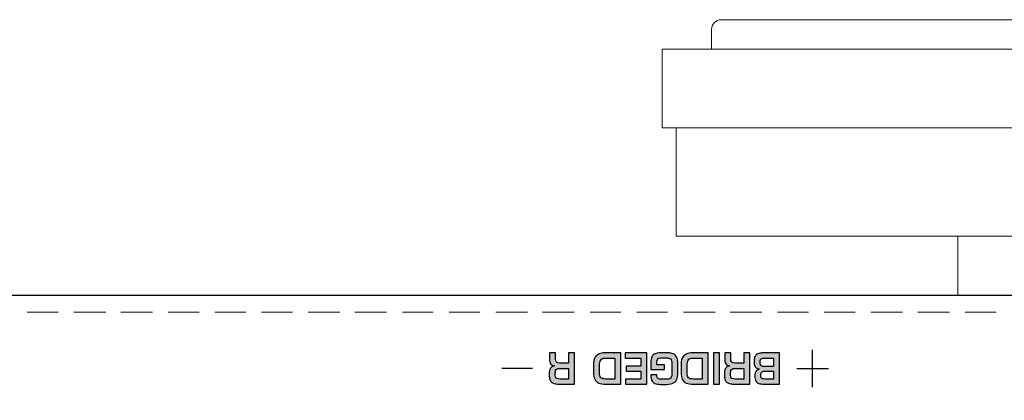
# Model space of a CAD drawing. Units: millimetres. Extents: x -1 to 685, y -2 to 754.
# Drawn here: x 350 to 400, y 735 to 754 of the extents above; entities that cross this region are included whole.
import ezdxf

# ---------------------------------------------------------------- set-up
doc = ezdxf.new("R2010")
doc.units = ezdxf.units.MM
doc.layers.add('Foot', color=6, linetype='Continuous', lineweight=20)

msp = doc.modelspace()

# ---------------------------------------------------------------- hatches: boundary and pattern name
at = {"lineweight": 25}
h = msp.add_hatch(color=5, dxfattribs=at)
h.dxf.hatch_style = 2
edge = h.paths.add_edge_path()
edge.add_spline(control_points=[(378.015, 736.681), (378.015, 736.681), (377.613, 736.681), (377.613, 736.681), (377.535, 736.681), (377.477, 736.674), (377.438, 736.659), (377.399, 736.645), (377.371, 736.619), (377.356, 736.58), (377.341, 736.541), (377.334, 736.482), (377.334, 736.404), (377.334, 736.326), (377.34, 736.269), (377.353, 736.233), (377.366, 736.196), (377.39, 736.172), (377.426, 736.159), (377.461, 736.146), (377.516, 736.139), (377.592, 736.139), (377.592, 736.139), (378.015, 736.139), (378.015, 736.139), (378.015, 736.139), (378.015, 736.681), (378.015, 736.681)], knot_values=[0, 0, 0, 0, 1, 1, 1, 2, 2, 2, 3, 3, 3, 4, 4, 4, 5, 5, 5, 6, 6, 6, 7, 7, 7, 8, 8, 8, 9, 9, 9, 9], degree=3, periodic=0)
edge = h.paths.add_edge_path()
edge.add_spline(control_points=[(377.547, 736.941), (377.547, 736.941), (378.015, 736.941), (378.015, 736.941), (378.015, 736.941), (378.015, 737.466), (378.015, 737.466), (378.015, 737.466), (378.32, 737.466), (378.32, 737.466), (378.32, 737.466), (378.32, 735.879), (378.32, 735.879), (378.32, 735.879), (377.509, 735.879), (377.509, 735.879), (377.42, 735.881), (377.345, 735.89), (377.284, 735.907), (377.223, 735.924), (377.175, 735.95), (377.138, 735.985), (377.101, 736.019), (377.073, 736.067), (377.056, 736.128), (377.038, 736.189), (377.029, 736.265), (377.029, 736.355), (377.029, 736.451), (377.034, 736.527), (377.045, 736.582), (377.055, 736.638), (377.081, 736.686), (377.122, 736.725), (377.163, 736.764), (377.226, 736.789), (377.31, 736.802), (377.31, 736.802), (377.31, 736.81), (377.31, 736.81), (377.206, 736.819), (377.135, 736.851), (377.097, 736.907), (377.06, 736.964), (377.041, 737.051), (377.041, 737.169), (377.041, 737.169), (377.041, 737.466), (377.041, 737.466), (377.041, 737.466), (377.346, 737.466), (377.346, 737.466), (377.346, 737.466), (377.346, 737.169), (377.346, 737.169), (377.346, 737.019), (377.413, 736.943), (377.547, 736.941)], knot_values=[0, 0, 0, 0, 1, 1, 1, 2, 2, 2, 3, 3, 3, 4, 4, 4, 5, 5, 5, 6, 6, 6, 7, 7, 7, 8, 8, 8, 9, 9, 9, 10, 10, 10, 11, 11, 11, 12, 12, 12, 13, 13, 13, 14, 14, 14, 15, 15, 15, 16, 16, 16, 17, 17, 17, 18, 18, 18, 19, 19, 19, 19], degree=3, periodic=0)
h = msp.add_hatch(color=5, dxfattribs=at)
h.dxf.hatch_style = 2
edge = h.paths.add_edge_path()
edge.add_spline(control_points=[(380.354, 737.206), (380.354, 737.206), (379.85, 737.206), (379.85, 737.206), (379.755, 737.206), (379.687, 737.171), (379.645, 737.101), (379.602, 737.032), (379.581, 736.946), (379.581, 736.844), (379.581, 736.844), (379.581, 736.469), (379.581, 736.469), (379.581, 736.339), (379.605, 736.252), (379.651, 736.207), (379.698, 736.162), (379.781, 736.139), (379.901, 736.139), (379.901, 736.139), (380.354, 736.139), (380.354, 736.139), (380.354, 736.139), (380.354, 737.206), (380.354, 737.206)], knot_values=[0, 0, 0, 0, 1, 1, 1, 2, 2, 2, 3, 3, 3, 4, 4, 4, 5, 5, 5, 6, 6, 6, 7, 7, 7, 8, 8, 8, 8], degree=3, periodic=0)
edge = h.paths.add_edge_path()
edge.add_spline(control_points=[(380.658, 737.466), (380.658, 737.466), (380.658, 735.879), (380.658, 735.879), (380.658, 735.879), (379.901, 735.879), (379.901, 735.879), (379.753, 735.879), (379.633, 735.898), (379.542, 735.936), (379.451, 735.975), (379.384, 736.038), (379.341, 736.124), (379.298, 736.211), (379.277, 736.325), (379.277, 736.469), (379.277, 736.469), (379.277, 736.844), (379.277, 736.844), (379.277, 736.937), (379.285, 737.02), (379.301, 737.091), (379.317, 737.164), (379.346, 737.228), (379.387, 737.283), (379.428, 737.34), (379.487, 737.384), (379.563, 737.417), (379.64, 737.45), (379.736, 737.466), (379.85, 737.466), (379.85, 737.466), (380.658, 737.466), (380.658, 737.466)], knot_values=[0, 0, 0, 0, 1, 1, 1, 2, 2, 2, 3, 3, 3, 4, 4, 4, 5, 5, 5, 6, 6, 6, 7, 7, 7, 8, 8, 8, 9, 9, 9, 10, 10, 10, 11, 11, 11, 11], degree=3, periodic=0)
h = msp.add_hatch(color=5, dxfattribs=at)
h.dxf.hatch_style = 2
edge = h.paths.add_edge_path()
edge.add_spline(control_points=[(381.676, 736.139), (381.676, 736.139), (381.676, 736.535), (381.676, 736.535), (381.676, 736.535), (380.934, 736.535), (380.934, 736.535), (380.934, 736.535), (380.934, 736.785), (380.934, 736.785), (380.934, 736.785), (381.676, 736.785), (381.676, 736.785), (381.676, 736.785), (381.676, 737.206), (381.676, 737.206), (381.676, 737.206), (380.887, 737.206), (380.887, 737.206), (380.887, 737.206), (380.887, 737.466), (380.887, 737.466), (380.887, 737.466), (381.981, 737.466), (381.981, 737.466), (381.981, 737.466), (381.981, 735.879), (381.981, 735.879), (381.981, 735.879), (380.894, 735.879), (380.894, 735.879), (380.894, 735.879), (380.894, 736.139), (380.894, 736.139), (380.894, 736.139), (381.676, 736.139), (381.676, 736.139)], knot_values=[0, 0, 0, 0, 1, 1, 1, 2, 2, 2, 3, 3, 3, 4, 4, 4, 5, 5, 5, 6, 6, 6, 7, 7, 7, 8, 8, 8, 9, 9, 9, 10, 10, 10, 11, 11, 11, 12, 12, 12, 12], degree=3, periodic=0)
h = msp.add_hatch(color=5, dxfattribs=at)
h.dxf.hatch_style = 2
edge = h.paths.add_edge_path()
edge.add_spline(control_points=[(382.89, 736.624), (382.89, 736.624), (382.185, 736.624), (382.185, 736.624), (382.185, 736.624), (382.185, 736.911), (382.185, 736.911), (382.185, 737.034), (382.195, 737.132), (382.214, 737.204), (382.233, 737.276), (382.267, 737.332), (382.315, 737.372), (382.363, 737.411), (382.43, 737.439), (382.517, 737.455), (382.604, 737.471), (382.722, 737.478), (382.869, 737.478), (383.003, 737.478), (383.113, 737.471), (383.199, 737.455), (383.286, 737.439), (383.356, 737.409), (383.411, 737.364), (383.465, 737.32), (383.505, 737.257), (383.53, 737.175), (383.554, 737.093), (383.567, 736.985), (383.567, 736.852), (383.567, 736.852), (383.567, 736.488), (383.567, 736.488), (383.567, 736.315), (383.543, 736.184), (383.496, 736.095), (383.45, 736.005), (383.377, 735.945), (383.279, 735.913), (383.181, 735.882), (383.044, 735.866), (382.869, 735.866), (382.869, 735.866), (382.786, 735.866), (382.786, 735.866), (382.648, 735.866), (382.538, 735.875), (382.457, 735.893), (382.376, 735.911), (382.311, 735.956), (382.261, 736.027), (382.212, 736.099), (382.187, 736.209), (382.187, 736.357), (382.187, 736.357), (382.49, 736.357), (382.49, 736.357), (382.49, 736.301), (382.497, 736.257), (382.512, 736.225), (382.527, 736.193), (382.549, 736.17), (382.577, 736.157), (382.606, 736.143), (382.641, 736.134), (382.683, 736.131), (382.725, 736.128), (382.787, 736.127), (382.869, 736.127), (382.963, 736.127), (383.034, 736.131), (383.084, 736.14), (383.133, 736.149), (383.17, 736.166), (383.196, 736.191), (383.221, 736.217), (383.238, 736.251), (383.247, 736.295), (383.255, 736.34), (383.26, 736.404), (383.262, 736.488), (383.262, 736.488), (383.262, 736.852), (383.262, 736.852), (383.26, 736.94), (383.255, 737.006), (383.245, 737.053), (383.236, 737.1), (383.218, 737.135), (383.191, 737.159), (383.165, 737.183), (383.127, 737.199), (383.079, 737.207), (383.032, 737.214), (382.961, 737.218), (382.869, 737.218), (382.786, 737.218), (382.723, 737.216), (382.678, 737.211), (382.633, 737.206), (382.597, 737.195), (382.568, 737.176), (382.54, 737.158), (382.52, 737.128), (382.508, 737.087), (382.496, 737.046), (382.49, 736.988), (382.49, 736.911), (382.49, 736.911), (382.49, 736.854), (382.49, 736.854), (382.49, 736.854), (382.89, 736.854), (382.89, 736.854), (382.89, 736.854), (382.89, 736.624), (382.89, 736.624)], knot_values=[0, 0, 0, 0, 1, 1, 1, 2, 2, 2, 3, 3, 3, 4, 4, 4, 5, 5, 5, 6, 6, 6, 7, 7, 7, 8, 8, 8, 9, 9, 9, 10, 10, 10, 11, 11, 11, 12, 12, 12, 13, 13, 13, 14, 14, 14, 15, 15, 15, 16, 16, 16, 17, 17, 17, 18, 18, 18, 19, 19, 19, 20, 20, 20, 21, 21, 21, 22, 22, 22, 23, 23, 23, 24, 24, 24, 25, 25, 25, 26, 26, 26, 27, 27, 27, 28, 28, 28, 29, 29, 29, 30, 30, 30, 31, 31, 31, 32, 32, 32, 33, 33, 33, 34, 34, 34, 35, 35, 35, 36, 36, 36, 37, 37, 37, 38, 38, 38, 39, 39, 39, 39], degree=3, periodic=0)
h = msp.add_hatch(color=5, dxfattribs=at)
h.dxf.hatch_style = 2
edge = h.paths.add_edge_path()
edge.add_spline(control_points=[(384.799, 737.206), (384.799, 737.206), (384.295, 737.206), (384.295, 737.206), (384.2, 737.206), (384.132, 737.171), (384.09, 737.101), (384.048, 737.032), (384.027, 736.946), (384.027, 736.844), (384.027, 736.844), (384.027, 736.469), (384.027, 736.469), (384.027, 736.339), (384.05, 736.252), (384.096, 736.207), (384.143, 736.162), (384.226, 736.139), (384.346, 736.139), (384.346, 736.139), (384.799, 736.139), (384.799, 736.139), (384.799, 736.139), (384.799, 737.206), (384.799, 737.206)], knot_values=[0, 0, 0, 0, 1, 1, 1, 2, 2, 2, 3, 3, 3, 4, 4, 4, 5, 5, 5, 6, 6, 6, 7, 7, 7, 8, 8, 8, 8], degree=3, periodic=0)
edge = h.paths.add_edge_path()
edge.add_spline(control_points=[(385.104, 737.466), (385.104, 737.466), (385.104, 735.879), (385.104, 735.879), (385.104, 735.879), (384.346, 735.879), (384.346, 735.879), (384.198, 735.879), (384.078, 735.898), (383.987, 735.936), (383.896, 735.975), (383.829, 736.038), (383.786, 736.124), (383.743, 736.211), (383.722, 736.325), (383.722, 736.469), (383.722, 736.469), (383.722, 736.844), (383.722, 736.844), (383.722, 736.937), (383.73, 737.02), (383.746, 737.091), (383.762, 737.164), (383.791, 737.228), (383.832, 737.283), (383.873, 737.34), (383.932, 737.384), (384.009, 737.417), (384.085, 737.45), (384.181, 737.466), (384.295, 737.466), (384.295, 737.466), (385.104, 737.466), (385.104, 737.466)], knot_values=[0, 0, 0, 0, 1, 1, 1, 2, 2, 2, 3, 3, 3, 4, 4, 4, 5, 5, 5, 6, 6, 6, 7, 7, 7, 8, 8, 8, 9, 9, 9, 10, 10, 10, 11, 11, 11, 11], degree=3, periodic=0)
h = msp.add_hatch(color=5, dxfattribs=at)
h.dxf.hatch_style = 2
edge = h.paths.add_edge_path()
edge.add_spline(control_points=[(385.374, 735.879), (385.374, 735.879), (385.374, 737.466), (385.374, 737.466), (385.374, 737.466), (385.679, 737.466), (385.679, 737.466), (385.679, 737.466), (385.679, 735.879), (385.679, 735.879), (385.679, 735.879), (385.374, 735.879), (385.374, 735.879)], knot_values=[0, 0, 0, 0, 1, 1, 1, 2, 2, 2, 3, 3, 3, 4, 4, 4, 4], degree=3, periodic=0)
h = msp.add_hatch(color=5, dxfattribs=at)
h.dxf.hatch_style = 2
edge = h.paths.add_edge_path()
edge.add_spline(control_points=[(386.913, 736.681), (386.913, 736.681), (386.511, 736.681), (386.511, 736.681), (386.434, 736.681), (386.376, 736.674), (386.337, 736.659), (386.297, 736.645), (386.27, 736.619), (386.255, 736.58), (386.24, 736.541), (386.232, 736.482), (386.232, 736.404), (386.232, 736.326), (386.239, 736.269), (386.252, 736.233), (386.265, 736.196), (386.289, 736.172), (386.324, 736.159), (386.359, 736.146), (386.415, 736.139), (386.491, 736.139), (386.491, 736.139), (386.913, 736.139), (386.913, 736.139), (386.913, 736.139), (386.913, 736.681), (386.913, 736.681)], knot_values=[0, 0, 0, 0, 1, 1, 1, 2, 2, 2, 3, 3, 3, 4, 4, 4, 5, 5, 5, 6, 6, 6, 7, 7, 7, 8, 8, 8, 9, 9, 9, 9], degree=3, periodic=0)
edge = h.paths.add_edge_path()
edge.add_spline(control_points=[(386.446, 736.941), (386.446, 736.941), (386.913, 736.941), (386.913, 736.941), (386.913, 736.941), (386.913, 737.466), (386.913, 737.466), (386.913, 737.466), (387.218, 737.466), (387.218, 737.466), (387.218, 737.466), (387.218, 735.879), (387.218, 735.879), (387.218, 735.879), (386.408, 735.879), (386.408, 735.879), (386.319, 735.881), (386.244, 735.89), (386.183, 735.907), (386.122, 735.924), (386.073, 735.95), (386.036, 735.985), (386, 736.019), (385.972, 736.067), (385.954, 736.128), (385.936, 736.189), (385.927, 736.265), (385.927, 736.355), (385.927, 736.451), (385.933, 736.527), (385.943, 736.582), (385.954, 736.638), (385.98, 736.686), (386.021, 736.725), (386.062, 736.764), (386.124, 736.789), (386.208, 736.802), (386.208, 736.802), (386.208, 736.81), (386.208, 736.81), (386.104, 736.819), (386.034, 736.851), (385.996, 736.907), (385.959, 736.964), (385.94, 737.051), (385.94, 737.169), (385.94, 737.169), (385.94, 737.466), (385.94, 737.466), (385.94, 737.466), (386.245, 737.466), (386.245, 737.466), (386.245, 737.466), (386.245, 737.169), (386.245, 737.169), (386.245, 737.019), (386.312, 736.943), (386.446, 736.941)], knot_values=[0, 0, 0, 0, 1, 1, 1, 2, 2, 2, 3, 3, 3, 4, 4, 4, 5, 5, 5, 6, 6, 6, 7, 7, 7, 8, 8, 8, 9, 9, 9, 10, 10, 10, 11, 11, 11, 12, 12, 12, 13, 13, 13, 14, 14, 14, 15, 15, 15, 16, 16, 16, 17, 17, 17, 18, 18, 18, 19, 19, 19, 19], degree=3, periodic=0)
h = msp.add_hatch(color=5, dxfattribs=at)
h.dxf.hatch_style = 2
edge = h.paths.add_edge_path()
edge.add_spline(control_points=[(388.422, 736.774), (388.422, 736.774), (388.422, 737.206), (388.422, 737.206), (388.422, 737.206), (388.006, 737.206), (388.006, 737.206), (387.935, 737.206), (387.882, 737.202), (387.846, 737.194), (387.811, 737.186), (387.783, 737.167), (387.765, 737.137), (387.746, 737.108), (387.737, 737.061), (387.737, 736.998), (387.737, 736.938), (387.743, 736.892), (387.754, 736.861), (387.766, 736.83), (387.787, 736.807), (387.817, 736.794), (387.848, 736.781), (387.893, 736.774), (387.955, 736.774), (387.955, 736.774), (388.422, 736.774), (388.422, 736.774)], knot_values=[0, 0, 0, 0, 1, 1, 1, 2, 2, 2, 3, 3, 3, 4, 4, 4, 5, 5, 5, 6, 6, 6, 7, 7, 7, 8, 8, 8, 9, 9, 9, 9], degree=3, periodic=0)
edge = h.paths.add_edge_path()
edge.add_spline(control_points=[(388.422, 736.139), (388.422, 736.139), (388.422, 736.543), (388.422, 736.543), (388.422, 736.543), (387.985, 736.543), (387.985, 736.543), (387.928, 736.543), (387.885, 736.537), (387.855, 736.523), (387.825, 736.51), (387.804, 736.487), (387.792, 736.456), (387.781, 736.425), (387.775, 736.379), (387.775, 736.321), (387.775, 736.266), (387.783, 736.225), (387.798, 736.2), (387.812, 736.173), (387.834, 736.157), (387.863, 736.15), (387.892, 736.142), (387.935, 736.139), (387.993, 736.139), (387.993, 736.139), (388.422, 736.139), (388.422, 736.139)], knot_values=[0, 0, 0, 0, 1, 1, 1, 2, 2, 2, 3, 3, 3, 4, 4, 4, 5, 5, 5, 6, 6, 6, 7, 7, 7, 8, 8, 8, 9, 9, 9, 9], degree=3, periodic=0)
edge = h.paths.add_edge_path()
edge.add_spline(control_points=[(387.91, 737.466), (387.91, 737.466), (388.727, 737.466), (388.727, 737.466), (388.727, 737.466), (388.727, 735.879), (388.727, 735.879), (388.727, 735.879), (387.938, 735.879), (387.938, 735.879), (387.827, 735.879), (387.738, 735.889), (387.671, 735.911), (387.604, 735.932), (387.554, 735.973), (387.52, 736.032), (387.486, 736.092), (387.47, 736.178), (387.47, 736.291), (387.47, 736.356), (387.475, 736.412), (387.487, 736.458), (387.499, 736.504), (387.521, 736.542), (387.554, 736.573), (387.588, 736.604), (387.635, 736.627), (387.698, 736.642), (387.698, 736.642), (387.698, 736.652), (387.698, 736.652), (387.626, 736.66), (387.571, 736.68), (387.532, 736.713), (387.493, 736.745), (387.467, 736.787), (387.453, 736.838), (387.439, 736.89), (387.432, 736.951), (387.432, 737.024), (387.432, 737.111), (387.441, 737.183), (387.46, 737.241), (387.479, 737.299), (387.507, 737.343), (387.545, 737.376), (387.583, 737.408), (387.632, 737.431), (387.692, 737.445), (387.752, 737.459), (387.825, 737.466), (387.91, 737.466)], knot_values=[0, 0, 0, 0, 1, 1, 1, 2, 2, 2, 3, 3, 3, 4, 4, 4, 5, 5, 5, 6, 6, 6, 7, 7, 7, 8, 8, 8, 9, 9, 9, 10, 10, 10, 11, 11, 11, 12, 12, 12, 13, 13, 13, 14, 14, 14, 15, 15, 15, 16, 16, 16, 17, 17, 17, 17], degree=3, periodic=0)

# ---------------------------------------------------------------- linework, layer by layer
at = {"color": 7, "lineweight": 9}
for p, q in [((350.526, 739.544), (352.093, 739.544)), ((352.897, 739.544), (354.506, 739.544)), ((355.268, 739.544), (356.876, 739.544)), ((357.681, 739.544), (359.247, 739.544)), ((360.051, 739.544), (361.618, 739.544)), ((362.422, 739.544), (363.988, 739.544)), ((364.793, 739.544), (366.401, 739.544)), ((367.163, 739.544), (368.772, 739.544)), ((369.576, 739.544), (371.143, 739.544)), ((371.947, 739.544), (373.513, 739.544)), ((374.318, 739.544), (375.926, 739.544)), ((376.688, 739.544), (378.297, 739.544)), ((379.101, 739.544), (380.668, 739.544)), ((381.472, 739.544), (383.038, 739.544)), ((383.843, 739.544), (385.451, 739.544)), ((386.213, 739.544), (387.822, 739.544)), ((388.626, 739.544), (390.193, 739.544)), ((390.997, 739.544), (392.563, 739.544)), ((393.368, 739.544), (394.976, 739.544)), ((395.738, 739.544), (397.347, 739.544)), ((398.151, 739.544), (399.718, 739.544))]:
    msp.add_line(p, q, dxfattribs=at)
at = {"color": 5, "lineweight": 25}
for p, q in [((390.399, 735.72), (390.399, 737.625)), ((376.183, 736.672), (374.616, 736.672)), ((391.204, 736.651), (389.595, 736.651))]:
    msp.add_line(p, q, dxfattribs=at)
msp.add_lwpolyline([(473.441, 737.454), (476.445, 737.454), (476.445, 662.643), (473.441, 662.643), (473.441, 660.659), (60.099, 660.659), (60.099, 662.643), (57.095, 662.643), (57.095, 737.454), (60.099, 737.454), (60.099, 740.409), (473.441, 740.409)], dxfattribs=at)
for points, knots in [([(377.547, 736.941), (377.547, 736.941), (378.015, 736.941), (378.015, 736.941), (378.015, 736.941), (378.015, 737.466), (378.015, 737.466), (378.015, 737.466), (378.32, 737.466), (378.32, 737.466), (378.32, 737.466), (378.32, 735.879), (378.32, 735.879), (378.32, 735.879), (377.509, 735.879), (377.509, 735.879), (377.42, 735.881), (377.345, 735.89), (377.284, 735.907), (377.223, 735.924), (377.175, 735.95), (377.138, 735.985), (377.101, 736.019), (377.073, 736.067), (377.056, 736.128), (377.038, 736.189), (377.029, 736.265), (377.029, 736.355), (377.029, 736.451), (377.034, 736.527), (377.045, 736.582), (377.055, 736.638), (377.081, 736.686), (377.122, 736.725), (377.163, 736.764), (377.226, 736.789), (377.31, 736.802), (377.31, 736.802), (377.31, 736.81), (377.31, 736.81), (377.206, 736.819), (377.135, 736.851), (377.097, 736.907), (377.06, 736.964), (377.041, 737.051), (377.041, 737.169), (377.041, 737.169), (377.041, 737.466), (377.041, 737.466), (377.041, 737.466), (377.346, 737.466), (377.346, 737.466), (377.346, 737.466), (377.346, 737.169), (377.346, 737.169), (377.346, 737.019), (377.413, 736.943), (377.547, 736.941)], [0, 0, 0, 0, 1, 1, 1, 2, 2, 2, 3, 3, 3, 4, 4, 4, 5, 5, 5, 6, 6, 6, 7, 7, 7, 8, 8, 8, 9, 9, 9, 10, 10, 10, 11, 11, 11, 12, 12, 12, 13, 13, 13, 14, 14, 14, 15, 15, 15, 16, 16, 16, 17, 17, 17, 18, 18, 18, 19, 19, 19, 19]), ([(380.658, 737.466), (380.658, 737.466), (380.658, 735.879), (380.658, 735.879), (380.658, 735.879), (379.901, 735.879), (379.901, 735.879), (379.753, 735.879), (379.633, 735.898), (379.542, 735.936), (379.451, 735.975), (379.384, 736.038), (379.341, 736.124), (379.298, 736.211), (379.277, 736.325), (379.277, 736.469), (379.277, 736.469), (379.277, 736.844), (379.277, 736.844), (379.277, 736.937), (379.285, 737.02), (379.301, 737.091), (379.317, 737.164), (379.346, 737.228), (379.387, 737.283), (379.428, 737.34), (379.487, 737.384), (379.563, 737.417), (379.64, 737.45), (379.736, 737.466), (379.85, 737.466), (379.85, 737.466), (380.658, 737.466), (380.658, 737.466)], [0, 0, 0, 0, 1, 1, 1, 2, 2, 2, 3, 3, 3, 4, 4, 4, 5, 5, 5, 6, 6, 6, 7, 7, 7, 8, 8, 8, 9, 9, 9, 10, 10, 10, 11, 11, 11, 11]), ([(381.676, 736.139), (381.676, 736.139), (381.676, 736.535), (381.676, 736.535), (381.676, 736.535), (380.934, 736.535), (380.934, 736.535), (380.934, 736.535), (380.934, 736.785), (380.934, 736.785), (380.934, 736.785), (381.676, 736.785), (381.676, 736.785), (381.676, 736.785), (381.676, 737.206), (381.676, 737.206), (381.676, 737.206), (380.887, 737.206), (380.887, 737.206), (380.887, 737.206), (380.887, 737.466), (380.887, 737.466), (380.887, 737.466), (381.981, 737.466), (381.981, 737.466), (381.981, 737.466), (381.981, 735.879), (381.981, 735.879), (381.981, 735.879), (380.894, 735.879), (380.894, 735.879), (380.894, 735.879), (380.894, 736.139), (380.894, 736.139), (380.894, 736.139), (381.676, 736.139), (381.676, 736.139)], [0, 0, 0, 0, 1, 1, 1, 2, 2, 2, 3, 3, 3, 4, 4, 4, 5, 5, 5, 6, 6, 6, 7, 7, 7, 8, 8, 8, 9, 9, 9, 10, 10, 10, 11, 11, 11, 12, 12, 12, 12]), ([(382.89, 736.624), (382.89, 736.624), (382.185, 736.624), (382.185, 736.624), (382.185, 736.624), (382.185, 736.911), (382.185, 736.911), (382.185, 737.034), (382.195, 737.132), (382.214, 737.204), (382.233, 737.276), (382.267, 737.332), (382.315, 737.372), (382.363, 737.411), (382.43, 737.439), (382.517, 737.455), (382.604, 737.471), (382.722, 737.478), (382.869, 737.478), (383.003, 737.478), (383.113, 737.471), (383.199, 737.455), (383.286, 737.439), (383.356, 737.409), (383.411, 737.364), (383.465, 737.32), (383.505, 737.257), (383.53, 737.175), (383.554, 737.093), (383.567, 736.985), (383.567, 736.852), (383.567, 736.852), (383.567, 736.488), (383.567, 736.488), (383.567, 736.315), (383.543, 736.184), (383.496, 736.095), (383.45, 736.005), (383.377, 735.945), (383.279, 735.913), (383.181, 735.882), (383.044, 735.866), (382.869, 735.866), (382.869, 735.866), (382.786, 735.866), (382.786, 735.866), (382.648, 735.866), (382.538, 735.875), (382.457, 735.893), (382.376, 735.911), (382.311, 735.956), (382.261, 736.027), (382.212, 736.099), (382.187, 736.209), (382.187, 736.357), (382.187, 736.357), (382.49, 736.357), (382.49, 736.357), (382.49, 736.301), (382.497, 736.257), (382.512, 736.225), (382.527, 736.193), (382.549, 736.17), (382.577, 736.157), (382.606, 736.143), (382.641, 736.134), (382.683, 736.131), (382.725, 736.128), (382.787, 736.127), (382.869, 736.127), (382.963, 736.127), (383.034, 736.131), (383.084, 736.14), (383.133, 736.149), (383.17, 736.166), (383.196, 736.191), (383.221, 736.217), (383.238, 736.251), (383.247, 736.295), (383.255, 736.34), (383.26, 736.404), (383.262, 736.488), (383.262, 736.488), (383.262, 736.852), (383.262, 736.852), (383.26, 736.94), (383.255, 737.006), (383.245, 737.053), (383.236, 737.1), (383.218, 737.135), (383.191, 737.159), (383.165, 737.183), (383.127, 737.199), (383.079, 737.207), (383.032, 737.214), (382.961, 737.218), (382.869, 737.218), (382.786, 737.218), (382.723, 737.216), (382.678, 737.211), (382.633, 737.206), (382.597, 737.195), (382.568, 737.176), (382.54, 737.158), (382.52, 737.128), (382.508, 737.087), (382.496, 737.046), (382.49, 736.988), (382.49, 736.911), (382.49, 736.911), (382.49, 736.854), (382.49, 736.854), (382.49, 736.854), (382.89, 736.854), (382.89, 736.854), (382.89, 736.854), (382.89, 736.624), (382.89, 736.624)], [0, 0, 0, 0, 1, 1, 1, 2, 2, 2, 3, 3, 3, 4, 4, 4, 5, 5, 5, 6, 6, 6, 7, 7, 7, 8, 8, 8, 9, 9, 9, 10, 10, 10, 11, 11, 11, 12, 12, 12, 13, 13, 13, 14, 14, 14, 15, 15, 15, 16, 16, 16, 17, 17, 17, 18, 18, 18, 19, 19, 19, 20, 20, 20, 21, 21, 21, 22, 22, 22, 23, 23, 23, 24, 24, 24, 25, 25, 25, 26, 26, 26, 27, 27, 27, 28, 28, 28, 29, 29, 29, 30, 30, 30, 31, 31, 31, 32, 32, 32, 33, 33, 33, 34, 34, 34, 35, 35, 35, 36, 36, 36, 37, 37, 37, 38, 38, 38, 39, 39, 39, 39]), ([(385.104, 737.466), (385.104, 737.466), (385.104, 735.879), (385.104, 735.879), (385.104, 735.879), (384.346, 735.879), (384.346, 735.879), (384.198, 735.879), (384.078, 735.898), (383.987, 735.936), (383.896, 735.975), (383.829, 736.038), (383.786, 736.124), (383.743, 736.211), (383.722, 736.325), (383.722, 736.469), (383.722, 736.469), (383.722, 736.844), (383.722, 736.844), (383.722, 736.937), (383.73, 737.02), (383.746, 737.091), (383.762, 737.164), (383.791, 737.228), (383.832, 737.283), (383.873, 737.34), (383.932, 737.384), (384.009, 737.417), (384.085, 737.45), (384.181, 737.466), (384.295, 737.466), (384.295, 737.466), (385.104, 737.466), (385.104, 737.466)], [0, 0, 0, 0, 1, 1, 1, 2, 2, 2, 3, 3, 3, 4, 4, 4, 5, 5, 5, 6, 6, 6, 7, 7, 7, 8, 8, 8, 9, 9, 9, 10, 10, 10, 11, 11, 11, 11]), ([(385.374, 735.879), (385.374, 735.879), (385.374, 737.466), (385.374, 737.466), (385.374, 737.466), (385.679, 737.466), (385.679, 737.466), (385.679, 737.466), (385.679, 735.879), (385.679, 735.879), (385.679, 735.879), (385.374, 735.879), (385.374, 735.879)], [0, 0, 0, 0, 1, 1, 1, 2, 2, 2, 3, 3, 3, 4, 4, 4, 4]), ([(386.446, 736.941), (386.446, 736.941), (386.913, 736.941), (386.913, 736.941), (386.913, 736.941), (386.913, 737.466), (386.913, 737.466), (386.913, 737.466), (387.218, 737.466), (387.218, 737.466), (387.218, 737.466), (387.218, 735.879), (387.218, 735.879), (387.218, 735.879), (386.408, 735.879), (386.408, 735.879), (386.319, 735.881), (386.244, 735.89), (386.183, 735.907), (386.122, 735.924), (386.073, 735.95), (386.036, 735.985), (386, 736.019), (385.972, 736.067), (385.954, 736.128), (385.936, 736.189), (385.927, 736.265), (385.927, 736.355), (385.927, 736.451), (385.933, 736.527), (385.943, 736.582), (385.954, 736.638), (385.98, 736.686), (386.021, 736.725), (386.062, 736.764), (386.124, 736.789), (386.208, 736.802), (386.208, 736.802), (386.208, 736.81), (386.208, 736.81), (386.104, 736.819), (386.034, 736.851), (385.996, 736.907), (385.959, 736.964), (385.94, 737.051), (385.94, 737.169), (385.94, 737.169), (385.94, 737.466), (385.94, 737.466), (385.94, 737.466), (386.245, 737.466), (386.245, 737.466), (386.245, 737.466), (386.245, 737.169), (386.245, 737.169), (386.245, 737.019), (386.312, 736.943), (386.446, 736.941)], [0, 0, 0, 0, 1, 1, 1, 2, 2, 2, 3, 3, 3, 4, 4, 4, 5, 5, 5, 6, 6, 6, 7, 7, 7, 8, 8, 8, 9, 9, 9, 10, 10, 10, 11, 11, 11, 12, 12, 12, 13, 13, 13, 14, 14, 14, 15, 15, 15, 16, 16, 16, 17, 17, 17, 18, 18, 18, 19, 19, 19, 19]), ([(387.91, 737.466), (387.91, 737.466), (388.727, 737.466), (388.727, 737.466), (388.727, 737.466), (388.727, 735.879), (388.727, 735.879), (388.727, 735.879), (387.938, 735.879), (387.938, 735.879), (387.827, 735.879), (387.738, 735.889), (387.671, 735.911), (387.604, 735.932), (387.554, 735.973), (387.52, 736.032), (387.486, 736.092), (387.47, 736.178), (387.47, 736.291), (387.47, 736.356), (387.475, 736.412), (387.487, 736.458), (387.499, 736.504), (387.521, 736.542), (387.554, 736.573), (387.588, 736.604), (387.635, 736.627), (387.698, 736.642), (387.698, 736.642), (387.698, 736.652), (387.698, 736.652), (387.626, 736.66), (387.571, 736.68), (387.532, 736.713), (387.493, 736.745), (387.467, 736.787), (387.453, 736.838), (387.439, 736.89), (387.432, 736.951), (387.432, 737.024), (387.432, 737.111), (387.441, 737.183), (387.46, 737.241), (387.479, 737.299), (387.507, 737.343), (387.545, 737.376), (387.583, 737.408), (387.632, 737.431), (387.692, 737.445), (387.752, 737.459), (387.825, 737.466), (387.91, 737.466)], [0, 0, 0, 0, 1, 1, 1, 2, 2, 2, 3, 3, 3, 4, 4, 4, 5, 5, 5, 6, 6, 6, 7, 7, 7, 8, 8, 8, 9, 9, 9, 10, 10, 10, 11, 11, 11, 12, 12, 12, 13, 13, 13, 14, 14, 14, 15, 15, 15, 16, 16, 16, 17, 17, 17, 17]), ([(380.354, 737.206), (380.354, 737.206), (379.85, 737.206), (379.85, 737.206), (379.755, 737.206), (379.687, 737.171), (379.645, 737.101), (379.602, 737.032), (379.581, 736.946), (379.581, 736.844), (379.581, 736.844), (379.581, 736.469), (379.581, 736.469), (379.581, 736.339), (379.605, 736.252), (379.651, 736.207), (379.698, 736.162), (379.781, 736.139), (379.901, 736.139), (379.901, 736.139), (380.354, 736.139), (380.354, 736.139), (380.354, 736.139), (380.354, 737.206), (380.354, 737.206)], [0, 0, 0, 0, 1, 1, 1, 2, 2, 2, 3, 3, 3, 4, 4, 4, 5, 5, 5, 6, 6, 6, 7, 7, 7, 8, 8, 8, 8]), ([(384.799, 737.206), (384.799, 737.206), (384.295, 737.206), (384.295, 737.206), (384.2, 737.206), (384.132, 737.171), (384.09, 737.101), (384.048, 737.032), (384.027, 736.946), (384.027, 736.844), (384.027, 736.844), (384.027, 736.469), (384.027, 736.469), (384.027, 736.339), (384.05, 736.252), (384.096, 736.207), (384.143, 736.162), (384.226, 736.139), (384.346, 736.139), (384.346, 736.139), (384.799, 736.139), (384.799, 736.139), (384.799, 736.139), (384.799, 737.206), (384.799, 737.206)], [0, 0, 0, 0, 1, 1, 1, 2, 2, 2, 3, 3, 3, 4, 4, 4, 5, 5, 5, 6, 6, 6, 7, 7, 7, 8, 8, 8, 8]), ([(388.422, 736.774), (388.422, 736.774), (388.422, 737.206), (388.422, 737.206), (388.422, 737.206), (388.006, 737.206), (388.006, 737.206), (387.935, 737.206), (387.882, 737.202), (387.846, 737.194), (387.811, 737.186), (387.783, 737.167), (387.765, 737.137), (387.746, 737.108), (387.737, 737.061), (387.737, 736.998), (387.737, 736.938), (387.743, 736.892), (387.754, 736.861), (387.766, 736.83), (387.787, 736.807), (387.817, 736.794), (387.848, 736.781), (387.893, 736.774), (387.955, 736.774), (387.955, 736.774), (388.422, 736.774), (388.422, 736.774)], [0, 0, 0, 0, 1, 1, 1, 2, 2, 2, 3, 3, 3, 4, 4, 4, 5, 5, 5, 6, 6, 6, 7, 7, 7, 8, 8, 8, 9, 9, 9, 9]), ([(378.015, 736.681), (378.015, 736.681), (377.613, 736.681), (377.613, 736.681), (377.535, 736.681), (377.477, 736.674), (377.438, 736.659), (377.399, 736.645), (377.371, 736.619), (377.356, 736.58), (377.341, 736.541), (377.334, 736.482), (377.334, 736.404), (377.334, 736.326), (377.34, 736.269), (377.353, 736.233), (377.366, 736.196), (377.39, 736.172), (377.426, 736.159), (377.461, 736.146), (377.516, 736.139), (377.592, 736.139), (377.592, 736.139), (378.015, 736.139), (378.015, 736.139), (378.015, 736.139), (378.015, 736.681), (378.015, 736.681)], [0, 0, 0, 0, 1, 1, 1, 2, 2, 2, 3, 3, 3, 4, 4, 4, 5, 5, 5, 6, 6, 6, 7, 7, 7, 8, 8, 8, 9, 9, 9, 9]), ([(386.913, 736.681), (386.913, 736.681), (386.511, 736.681), (386.511, 736.681), (386.434, 736.681), (386.376, 736.674), (386.337, 736.659), (386.297, 736.645), (386.27, 736.619), (386.255, 736.58), (386.24, 736.541), (386.232, 736.482), (386.232, 736.404), (386.232, 736.326), (386.239, 736.269), (386.252, 736.233), (386.265, 736.196), (386.289, 736.172), (386.324, 736.159), (386.359, 736.146), (386.415, 736.139), (386.491, 736.139), (386.491, 736.139), (386.913, 736.139), (386.913, 736.139), (386.913, 736.139), (386.913, 736.681), (386.913, 736.681)], [0, 0, 0, 0, 1, 1, 1, 2, 2, 2, 3, 3, 3, 4, 4, 4, 5, 5, 5, 6, 6, 6, 7, 7, 7, 8, 8, 8, 9, 9, 9, 9]), ([(388.422, 736.139), (388.422, 736.139), (388.422, 736.543), (388.422, 736.543), (388.422, 736.543), (387.985, 736.543), (387.985, 736.543), (387.928, 736.543), (387.885, 736.537), (387.855, 736.523), (387.825, 736.51), (387.804, 736.487), (387.792, 736.456), (387.781, 736.425), (387.775, 736.379), (387.775, 736.321), (387.775, 736.266), (387.783, 736.225), (387.798, 736.2), (387.812, 736.173), (387.834, 736.157), (387.863, 736.15), (387.892, 736.142), (387.935, 736.139), (387.993, 736.139), (387.993, 736.139), (388.422, 736.139), (388.422, 736.139)], [0, 0, 0, 0, 1, 1, 1, 2, 2, 2, 3, 3, 3, 4, 4, 4, 5, 5, 5, 6, 6, 6, 7, 7, 7, 8, 8, 8, 9, 9, 9, 9])]:
    msp.add_open_spline(points, degree=3, knots=knots, dxfattribs=at)
at = {"layer": 'Foot'}
for p, q in [((385.77, 754.409), (429.77, 754.409)), ((385.27, 752.909), (385.27, 753.909)), ((382.77, 748.909), (382.77, 752.909)), ((382.77, 752.909), (432.77, 752.909)), ((432.77, 748.909), (382.77, 748.909)), ((383.47, 748.909), (383.47, 743.409)), ((383.47, 743.409), (432.07, 743.409)), ((397.77, 740.409), (397.77, 743.409)), ((397.77, 740.409), (417.77, 740.409))]:
    msp.add_line(p, q, dxfattribs=at)
msp.add_arc((385.77, 753.909), 0.5, 90, 180, dxfattribs=at)

doc.saveas('drawing.dxf')
